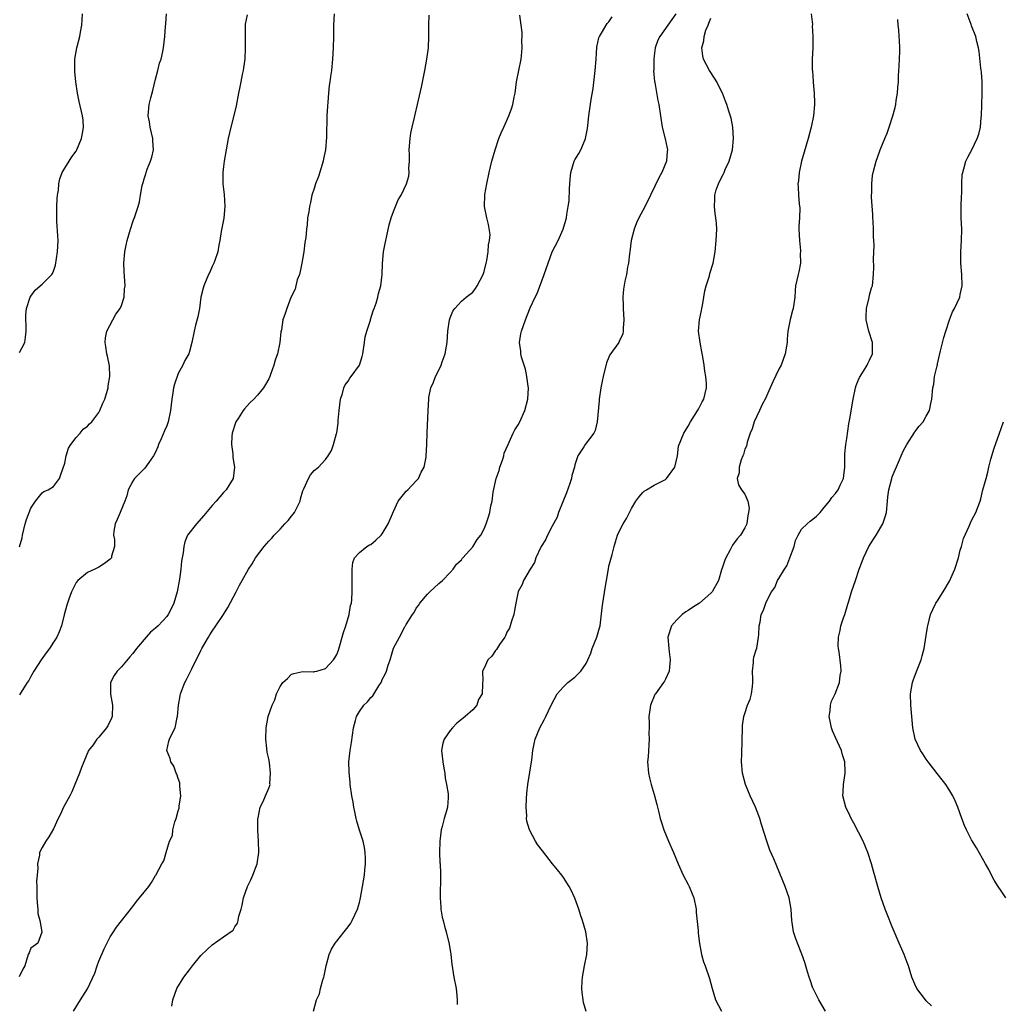
# Model space of a CAD drawing. Units: inches. Extents: x 2580000 to 2583000, y 1506000 to 1509000.
# Drawn here: x 2580515 to 2580688, y 1508156 to 1508330 of the extents above; entities that cross this region are included whole.
import ezdxf

# ---------------------------------------------------------------- set-up
doc = ezdxf.new("R2010")
doc.units = ezdxf.units.IN
doc.header["$MEASUREMENT"] = 0
doc.layers.add('LD25801506_10ft', color=123, linetype='Continuous')

msp = doc.modelspace()

# ---------------------------------------------------------------- linework, layer by layer
at = {"layer": 'LD25801506_10ft'}
for points, elevation in [([(2580570.51, 1508331), (2580570.39, 1508329), (2580570.39, 1508327), (2580570.36, 1508325), (2580570.23, 1508323), (2580570.04, 1508321), (2580569.91, 1508319.91), (2580569.79, 1508319), (2580569.68, 1508318.32), (2580569.55, 1508317), (2580569.42, 1508315.42), (2580569.33, 1508314.67), (2580569.25, 1508313), (2580569.2, 1508309.2), (2580568.99, 1508307), (2580568.63, 1508305.37), (2580568.58, 1508305), (2580567.76, 1508302.25), (2580567.25, 1508301), (2580567, 1508300.17), (2580566.6, 1508299), (2580566.33, 1508297.67), (2580566.16, 1508297), (2580566.05, 1508296.05), (2580565.85, 1508295), (2580565.76, 1508293.76), (2580565.63, 1508293), (2580565.51, 1508291.51), (2580565.37, 1508290.63), (2580565.2, 1508289), (2580564.85, 1508287), (2580564.51, 1508285.49), (2580564.39, 1508285), (2580564.03, 1508284.03), (2580563.76, 1508283), (2580563.63, 1508282.37), (2580562.91, 1508280.91), (2580562.16, 1508279), (2580561.88, 1508278.12), (2580561.49, 1508277), (2580561.23, 1508275.23), (2580561.12, 1508274.88), (2580560.97, 1508272.97), (2580560.56, 1508271), (2580560.14, 1508269.86), (2580559.91, 1508269), (2580559.32, 1508267.32), (2580559.2, 1508267), (2580559, 1508266.56), (2580558.4, 1508265.6), (2580558.06, 1508265), (2580557, 1508263.67), (2580556.35, 1508263), (2580555.64, 1508262.36), (2580554.69, 1508261.31), (2580554.47, 1508261), (2580553.59, 1508259.59), (2580553.2, 1508259), (2580552.55, 1508257), (2580552.48, 1508256.48), (2580552.4, 1508255), (2580552.65, 1508253.35), (2580552.68, 1508252.68), (2580552.97, 1508251), (2580552.73, 1508249), (2580551.51, 1508247), (2580551, 1508246.52), (2580549.73, 1508245), (2580549, 1508244.25), (2580547.55, 1508242.45), (2580546.22, 1508241), (2580544.68, 1508239), (2580544.17, 1508237.83), (2580543.99, 1508237), (2580543.89, 1508235.89), (2580543.6, 1508234.4), (2580543.46, 1508233), (2580543.25, 1508231.25), (2580542.86, 1508229), (2580542.25, 1508227), (2580541.86, 1508226.14), (2580541.27, 1508225), (2580541, 1508224.64), (2580539.47, 1508223), (2580539, 1508222.56), (2580538.15, 1508221.85), (2580537.37, 1508221), (2580535.65, 1508219), (2580535, 1508218.12), (2580534.47, 1508217.53), (2580533, 1508215.78), (2580532.23, 1508215), (2580531.74, 1508214.26), (2580531.07, 1508213), (2580531.08, 1508210.92), (2580531.44, 1508209), (2580531.36, 1508207), (2580531.27, 1508206.73), (2580530.62, 1508205.38), (2580530.37, 1508205), (2580529, 1508203.34), (2580528.65, 1508203), (2580527.99, 1508202.01), (2580527.22, 1508201), (2580525.98, 1508197.98), (2580525.63, 1508197), (2580524.78, 1508195), (2580524.27, 1508193.73), (2580523.88, 1508193), (2580523, 1508191.42), (2580522.78, 1508191), (2580522.23, 1508189.77), (2580521.83, 1508189), (2580521, 1508187.19), (2580520.21, 1508185.79), (2580519.65, 1508185), (2580519, 1508183.88), (2580518.57, 1508183), (2580518.55, 1508182.55), (2580518.2, 1508181), (2580518.24, 1508180.24), (2580518.12, 1508179), (2580518.04, 1508177.96), (2580518.05, 1508177), (2580518.07, 1508176.07), (2580518.07, 1508175), (2580518.11, 1508174.11), (2580518.26, 1508173), (2580518.23, 1508172.23), (2580518.6, 1508171), (2580518.98, 1508169.02), (2580518.94, 1508168.94), (2580518.27, 1508167), (2580517, 1508166.11), (2580516.71, 1508165.29), (2580516.57, 1508165), (2580515.94, 1508163), (2580515.6, 1508162.4), (2580514.96, 1508161.04)], 8700), ([(2580515, 1508271.24), (2580515.95, 1508273), (2580516.09, 1508273.91), (2580516.2, 1508275), (2580516.17, 1508276.17), (2580516.12, 1508277), (2580516.13, 1508277.87), (2580516.23, 1508279), (2580516.89, 1508281), (2580517, 1508281.18), (2580517.79, 1508282.21), (2580518.68, 1508283), (2580519, 1508283.26), (2580520.7, 1508285), (2580520.83, 1508285.17), (2580521, 1508285.57), (2580521.37, 1508286.63), (2580521.72, 1508289), (2580521.82, 1508291), (2580521.79, 1508291.79), (2580521.6, 1508294.4), (2580521.59, 1508295), (2580521.63, 1508295.63), (2580521.62, 1508297), (2580521.65, 1508298.35), (2580521.74, 1508299), (2580521.89, 1508299.89), (2580521.96, 1508301), (2580522.14, 1508301.86), (2580522.57, 1508303), (2580523, 1508303.77), (2580523.76, 1508305), (2580524.27, 1508305.73), (2580525, 1508306.73), (2580525.14, 1508307), (2580525.97, 1508309), (2580526.2, 1508310.2), (2580526.33, 1508311), (2580526.23, 1508312.23), (2580526.12, 1508313), (2580525.53, 1508315.53), (2580525.25, 1508317), (2580524.95, 1508319), (2580524.78, 1508320.78), (2580524.76, 1508321.24), (2580524.81, 1508323), (2580525.16, 1508325), (2580525.66, 1508327), (2580525.77, 1508327.77), (2580526.01, 1508329), (2580526.08, 1508329.92), (2580526.15, 1508331)], 8730), ([(2580515, 1508236.94), (2580515.49, 1508238.51), (2580515.56, 1508239), (2580516.03, 1508241), (2580516.23, 1508241.77), (2580517, 1508243.77), (2580517.84, 1508245), (2580519, 1508246.44), (2580519.3, 1508246.7), (2580520.05, 1508247), (2580521, 1508247.6), (2580522.05, 1508249), (2580522.32, 1508249.68), (2580523, 1508251.69), (2580523.25, 1508253), (2580523.67, 1508254.33), (2580524.06, 1508255), (2580525, 1508256.22), (2580525.7, 1508257), (2580526.28, 1508257.72), (2580527, 1508258.25), (2580527.39, 1508258.61), (2580527.78, 1508259), (2580529, 1508260.63), (2580529.22, 1508261), (2580529.74, 1508262.26), (2580530.08, 1508263), (2580530.55, 1508264.55), (2580530.66, 1508265), (2580530.66, 1508265.34), (2580530.94, 1508267), (2580530.88, 1508268.88), (2580530.55, 1508270.55), (2580530.44, 1508271), (2580530.26, 1508272.26), (2580530.13, 1508273), (2580530.2, 1508273.8), (2580530.43, 1508275), (2580531.47, 1508277), (2580532.02, 1508277.98), (2580532.77, 1508279), (2580533, 1508279.52), (2580533.46, 1508281), (2580533.57, 1508282.43), (2580533.66, 1508283), (2580533.49, 1508285.49), (2580533.42, 1508287), (2580533.61, 1508289), (2580533.85, 1508290.15), (2580534.04, 1508291), (2580534.61, 1508293), (2580535, 1508294.27), (2580535.19, 1508294.81), (2580535.28, 1508295), (2580535.41, 1508295.41), (2580535.96, 1508297), (2580536.21, 1508297.79), (2580536.39, 1508299), (2580536.68, 1508300.68), (2580536.81, 1508301.19), (2580537, 1508301.86), (2580537.28, 1508302.72), (2580537.34, 1508303), (2580537.55, 1508303.55), (2580538.13, 1508305), (2580538.34, 1508305.66), (2580538.67, 1508307), (2580538.57, 1508308.57), (2580538.56, 1508309), (2580538.06, 1508311), (2580537.93, 1508311.93), (2580537.74, 1508313), (2580537.91, 1508315), (2580538.18, 1508316.18), (2580538.53, 1508317.47), (2580539, 1508319.43), (2580539.41, 1508321), (2580539.72, 1508322.28), (2580539.99, 1508323), (2580540.33, 1508324.33), (2580540.45, 1508325), (2580540.65, 1508327), (2580540.76, 1508328.76), (2580540.81, 1508329.19), (2580540.95, 1508331)], 8720), ([(2580555.2, 1508330.8), (2580554.85, 1508329.15), (2580554.83, 1508327), (2580554.86, 1508325), (2580554.75, 1508323), (2580554.55, 1508321.45), (2580554.46, 1508321), (2580554.29, 1508320.29), (2580554.05, 1508319), (2580553.91, 1508318.09), (2580553.67, 1508317), (2580553.25, 1508314.75), (2580552.78, 1508312.78), (2580552.32, 1508311), (2580551.85, 1508309), (2580551.46, 1508307), (2580551.12, 1508305), (2580551, 1508304.07), (2580550.89, 1508303), (2580550.91, 1508301), (2580551.12, 1508299.12), (2580551.24, 1508297), (2580551.05, 1508294.95), (2580550.57, 1508292.57), (2580550.34, 1508291), (2580550.16, 1508290.16), (2580550.01, 1508289), (2580549.46, 1508287.46), (2580549.33, 1508287), (2580549, 1508286.37), (2580548.59, 1508285.41), (2580548.39, 1508285), (2580547.54, 1508283), (2580547.42, 1508282.58), (2580547.04, 1508281), (2580546.75, 1508279), (2580546.47, 1508277.53), (2580546.07, 1508276.07), (2580545.81, 1508275), (2580545.42, 1508273), (2580545, 1508271.39), (2580544.88, 1508271), (2580544.19, 1508269.81), (2580543.85, 1508269), (2580543, 1508267.54), (2580542.35, 1508265.65), (2580542.21, 1508265), (2580542.08, 1508264.08), (2580541.88, 1508263), (2580541.68, 1508261), (2580541.26, 1508259), (2580541, 1508258.3), (2580540.59, 1508257.41), (2580540, 1508256), (2580539.56, 1508255), (2580539.42, 1508254.58), (2580539, 1508253.64), (2580538.66, 1508253), (2580537.81, 1508251.81), (2580537.16, 1508250.84), (2580537, 1508250.67), (2580535.3, 1508249), (2580535, 1508248.51), (2580534.2, 1508247), (2580533.95, 1508245.95), (2580533.63, 1508245), (2580532.79, 1508243), (2580532.24, 1508241.75), (2580531.9, 1508241), (2580531.67, 1508239.67), (2580531.63, 1508239), (2580531.79, 1508238.21), (2580531.81, 1508237), (2580531.28, 1508235.28), (2580531.24, 1508235), (2580531.14, 1508234.86), (2580531, 1508234.74), (2580530.03, 1508233.97), (2580529, 1508233.34), (2580528.31, 1508233), (2580527, 1508232.41), (2580525.3, 1508231), (2580525, 1508230.67), (2580524.19, 1508229), (2580523.7, 1508227.7), (2580523.46, 1508227), (2580523.38, 1508226.62), (2580522.92, 1508224.92), (2580522.44, 1508223), (2580522.04, 1508221.96), (2580521.6, 1508221), (2580521, 1508220.1), (2580520.31, 1508219), (2580519.74, 1508218.26), (2580518.84, 1508217), (2580517.57, 1508215), (2580517, 1508214.03), (2580516.64, 1508213.36), (2580516.38, 1508213), (2580515, 1508210.8)], 8710), ([(2580524.57, 1508155), (2580525.78, 1508157), (2580527.04, 1508158.96), (2580528.3, 1508161.7), (2580528.71, 1508163), (2580529, 1508163.83), (2580529.97, 1508166.03), (2580531, 1508168.1), (2580531.62, 1508169), (2580532.16, 1508169.84), (2580535, 1508173.49), (2580535.64, 1508174.36), (2580536.22, 1508175), (2580537, 1508176), (2580537.81, 1508177), (2580538.3, 1508177.7), (2580539, 1508178.94), (2580539.05, 1508179), (2580540.16, 1508181), (2580540.49, 1508181.51), (2580540.88, 1508183), (2580541.51, 1508185), (2580542.01, 1508185.99), (2580542.07, 1508187), (2580542.4, 1508188.4), (2580542.65, 1508189), (2580543, 1508190.38), (2580543.17, 1508190.83), (2580543.2, 1508191.2), (2580543.47, 1508193), (2580543.31, 1508194.69), (2580543.32, 1508195), (2580543.3, 1508195.3), (2580543, 1508196.08), (2580542.8, 1508196.8), (2580542.68, 1508197), (2580542.25, 1508198.25), (2580541.69, 1508199), (2580541.61, 1508199.61), (2580541.01, 1508201), (2580541.36, 1508202.64), (2580541.48, 1508203), (2580541.89, 1508203.89), (2580542.47, 1508205), (2580542.85, 1508206.85), (2580542.91, 1508207), (2580543.06, 1508209), (2580543.37, 1508210.63), (2580543.41, 1508211), (2580544.18, 1508213), (2580544.47, 1508213.53), (2580545, 1508214.57), (2580545.15, 1508214.85), (2580545.41, 1508215.41), (2580546.21, 1508217), (2580546.5, 1508217.5), (2580547, 1508218.64), (2580547.18, 1508219), (2580548.36, 1508221), (2580548.62, 1508221.38), (2580549, 1508222.04), (2580549.68, 1508223), (2580551, 1508225), (2580551.78, 1508226.22), (2580553.22, 1508229), (2580553.85, 1508230.15), (2580554.29, 1508231), (2580555.4, 1508233), (2580556.05, 1508233.95), (2580556.65, 1508235), (2580558.18, 1508237), (2580559, 1508237.91), (2580559.55, 1508238.45), (2580559.93, 1508239), (2580561, 1508240.08), (2580561.83, 1508241), (2580562.4, 1508241.6), (2580563, 1508242.36), (2580563.31, 1508242.69), (2580563.51, 1508243), (2580564.52, 1508245), (2580564.59, 1508245.41), (2580565, 1508246.84), (2580565.19, 1508247.19), (2580566, 1508249), (2580566.35, 1508249.65), (2580567, 1508250.39), (2580567.77, 1508251), (2580569, 1508252.37), (2580569.49, 1508253), (2580570.06, 1508253.94), (2580570.44, 1508255), (2580570.94, 1508256.94), (2580570.98, 1508257.02), (2580571.26, 1508258.74), (2580571.22, 1508259.22), (2580571.41, 1508261), (2580571.66, 1508263), (2580572, 1508264), (2580572.25, 1508265), (2580572.47, 1508265.53), (2580573, 1508266.19), (2580573.3, 1508266.7), (2580573.54, 1508267), (2580575.01, 1508269), (2580575.47, 1508270.53), (2580575.59, 1508271), (2580575.86, 1508273), (2580576.03, 1508273.97), (2580576.29, 1508275), (2580576.92, 1508276.92), (2580576.95, 1508277.05), (2580577.41, 1508278.59), (2580577.59, 1508279), (2580577.94, 1508279.94), (2580578.25, 1508281), (2580578.37, 1508281.63), (2580578.77, 1508283), (2580579.01, 1508285), (2580579.07, 1508286.93), (2580579.26, 1508289), (2580579.52, 1508290.48), (2580579.63, 1508291), (2580579.83, 1508291.83), (2580580.26, 1508293.74), (2580580.62, 1508295), (2580581, 1508296.13), (2580581.34, 1508297), (2580581.85, 1508298.15), (2580582.33, 1508299), (2580583.28, 1508301), (2580583.68, 1508302.32), (2580583.78, 1508303), (2580583.72, 1508303.72), (2580583.82, 1508305), (2580583.85, 1508306.15), (2580583.79, 1508307), (2580583.93, 1508309), (2580584.08, 1508309.92), (2580584.29, 1508311), (2580584.69, 1508312.69), (2580584.8, 1508313.2), (2580585.25, 1508315), (2580585.95, 1508318.05), (2580586.54, 1508321), (2580586.9, 1508323), (2580587.16, 1508325), (2580587.25, 1508327), (2580587.24, 1508329), (2580587.28, 1508330.72)], 8690), ([(2580541.9, 1508155.9), (2580542.05, 1508157), (2580542.79, 1508159), (2580543.99, 1508161), (2580545, 1508162.3), (2580545.52, 1508163), (2580547, 1508164.8), (2580548.11, 1508165.89), (2580549, 1508166.71), (2580551, 1508168.1), (2580552.69, 1508169.31), (2580553, 1508169.91), (2580553.46, 1508170.54), (2580553.61, 1508171), (2580553.74, 1508171.74), (2580554.12, 1508173), (2580554.3, 1508173.7), (2580554.53, 1508175), (2580555.22, 1508177), (2580555.82, 1508178.18), (2580556.16, 1508179), (2580556.96, 1508181), (2580557.23, 1508183), (2580557.17, 1508185), (2580557.05, 1508186.95), (2580557.09, 1508189), (2580557.14, 1508189.14), (2580557.49, 1508191), (2580557.99, 1508191.99), (2580558.4, 1508193), (2580559, 1508194.34), (2580559.19, 1508194.81), (2580559.22, 1508195), (2580559.19, 1508195.19), (2580559.33, 1508197), (2580559.12, 1508198.88), (2580559, 1508199.51), (2580558.7, 1508200.7), (2580558.67, 1508201.33), (2580558.46, 1508203), (2580558.55, 1508205), (2580558.92, 1508207), (2580559.58, 1508209), (2580560.08, 1508209.92), (2580560.39, 1508211), (2580561, 1508212.3), (2580561.49, 1508213), (2580562.29, 1508213.71), (2580563, 1508214.47), (2580563.41, 1508214.59), (2580565, 1508214.96), (2580566.86, 1508214.86), (2580567, 1508214.88), (2580567.09, 1508214.91), (2580567.47, 1508215), (2580569, 1508215.47), (2580570.43, 1508217), (2580570.67, 1508217.33), (2580571, 1508217.95), (2580571.29, 1508218.71), (2580571.51, 1508219.51), (2580571.96, 1508221), (2580572.19, 1508221.81), (2580572.58, 1508223), (2580573.17, 1508225), (2580573.4, 1508226.6), (2580573.57, 1508227), (2580573.65, 1508227.65), (2580573.7, 1508229), (2580573.71, 1508229.71), (2580573.69, 1508231), (2580573.73, 1508231.73), (2580573.7, 1508233), (2580573.82, 1508234.18), (2580574.15, 1508235), (2580575, 1508235.93), (2580576.31, 1508237), (2580576.74, 1508237.26), (2580577, 1508237.37), (2580577.88, 1508238.12), (2580578.8, 1508239), (2580579, 1508239.23), (2580580.04, 1508241), (2580581, 1508243.19), (2580581.83, 1508245), (2580583, 1508246.46), (2580583.26, 1508246.74), (2580583.53, 1508247), (2580585, 1508248.56), (2580585.39, 1508249), (2580585.89, 1508250.11), (2580586.4, 1508251), (2580586.76, 1508252.76), (2580586.79, 1508253), (2580586.87, 1508255), (2580586.94, 1508257.06), (2580587.1, 1508261), (2580587.22, 1508263), (2580587.26, 1508263.26), (2580587.6, 1508265), (2580588.04, 1508265.96), (2580588.42, 1508267), (2580589, 1508268.08), (2580589.4, 1508269), (2580589.59, 1508269.59), (2580590.11, 1508271), (2580590.34, 1508272.34), (2580590.47, 1508273), (2580590.61, 1508275), (2580590.88, 1508277), (2580591, 1508277.36), (2580591.49, 1508278.51), (2580591.8, 1508279), (2580593, 1508280.31), (2580593.84, 1508281), (2580595, 1508281.89), (2580595.49, 1508282.51), (2580595.78, 1508283), (2580596.83, 1508285), (2580597, 1508285.5), (2580597.37, 1508287), (2580597.48, 1508287.48), (2580597.73, 1508289), (2580597.77, 1508290.23), (2580597.96, 1508291), (2580598.03, 1508292.03), (2580597.79, 1508293.79), (2580597.46, 1508295), (2580597.07, 1508297), (2580597.1, 1508299), (2580597.11, 1508299.11), (2580597.45, 1508301), (2580597.87, 1508303), (2580598.35, 1508305), (2580598.95, 1508307), (2580599.61, 1508309), (2580600, 1508310), (2580600.44, 1508311), (2580601.35, 1508313), (2580601.8, 1508314.2), (2580602.06, 1508315), (2580602.3, 1508316.3), (2580602.44, 1508317), (2580602.7, 1508319), (2580603.5, 1508323), (2580603.57, 1508323.57), (2580603.68, 1508325), (2580603.64, 1508326.36), (2580603.68, 1508327), (2580603.69, 1508327.69), (2580603.55, 1508329), (2580603.27, 1508330.73)], 8680), ([(2580566.91, 1508155), (2580567.43, 1508157), (2580567.92, 1508158.08), (2580568.1, 1508159), (2580568.53, 1508160.53), (2580568.7, 1508161), (2580568.77, 1508161.23), (2580569.13, 1508163), (2580569.65, 1508165), (2580570.09, 1508165.92), (2580570.69, 1508167), (2580571, 1508167.37), (2580572.28, 1508169), (2580573, 1508169.86), (2580573.47, 1508170.53), (2580573.73, 1508171), (2580574.67, 1508173), (2580575, 1508174.16), (2580575.19, 1508175), (2580575.87, 1508179), (2580575.94, 1508179.94), (2580576.09, 1508181), (2580576.08, 1508181.92), (2580576.02, 1508183), (2580575.9, 1508183.9), (2580575.65, 1508185), (2580575.03, 1508186.97), (2580574.56, 1508188.56), (2580574.41, 1508189), (2580574.18, 1508190.18), (2580573.99, 1508191), (2580573.87, 1508191.87), (2580573.66, 1508193), (2580573.37, 1508195), (2580573.33, 1508195.33), (2580573.16, 1508197.16), (2580573.14, 1508199), (2580573.33, 1508201), (2580573.59, 1508202.41), (2580573.97, 1508205), (2580574.3, 1508206.3), (2580574.45, 1508207), (2580575, 1508207.86), (2580575.79, 1508209), (2580576.44, 1508209.56), (2580577, 1508210.33), (2580577.36, 1508210.64), (2580578.42, 1508212.42), (2580578.82, 1508213), (2580578.88, 1508213.12), (2580579, 1508213.5), (2580579.54, 1508214.46), (2580579.74, 1508215), (2580580.08, 1508216.08), (2580580.39, 1508217), (2580581, 1508219.08), (2580582.08, 1508221), (2580583, 1508222.83), (2580583.08, 1508222.92), (2580583.1, 1508223), (2580583.21, 1508223.21), (2580584.35, 1508225), (2580584.64, 1508225.36), (2580585, 1508226.1), (2580585.41, 1508226.59), (2580585.65, 1508227), (2580587, 1508228.58), (2580587.42, 1508229), (2580589, 1508230.45), (2580589.63, 1508231), (2580591, 1508232.43), (2580591.5, 1508233), (2580592.12, 1508233.88), (2580593, 1508234.67), (2580593.12, 1508234.88), (2580593.22, 1508235), (2580595, 1508236.93), (2580595.78, 1508238.22), (2580596.4, 1508239), (2580597, 1508240.13), (2580597.36, 1508241), (2580597.77, 1508242.23), (2580597.98, 1508243), (2580598.18, 1508244.18), (2580598.4, 1508245), (2580598.58, 1508246.58), (2580599.12, 1508249), (2580599.62, 1508250.38), (2580599.79, 1508251), (2580600.21, 1508252.21), (2580600.47, 1508253), (2580600.55, 1508253.45), (2580601.21, 1508255), (2580601.43, 1508255.43), (2580602.14, 1508257), (2580602.42, 1508257.58), (2580603, 1508258.46), (2580603.28, 1508259), (2580604.19, 1508261), (2580604.72, 1508263), (2580604.79, 1508265), (2580604.74, 1508265.26), (2580604.54, 1508267), (2580604.27, 1508268.27), (2580603.6, 1508270.4), (2580603.46, 1508271), (2580603.45, 1508271.45), (2580603.24, 1508273), (2580603.49, 1508274.51), (2580603.59, 1508275), (2580604.27, 1508277), (2580605, 1508278.83), (2580605.13, 1508279.13), (2580606.01, 1508281), (2580606.36, 1508281.64), (2580607.59, 1508285), (2580608.27, 1508287), (2580609, 1508288.96), (2580610.05, 1508291), (2580610.96, 1508293), (2580611.41, 1508294.59), (2580611.5, 1508295), (2580611.56, 1508295.56), (2580611.83, 1508297), (2580611.99, 1508298.01), (2580612.08, 1508300.08), (2580612.18, 1508301.82), (2580612.3, 1508303), (2580612.9, 1508305), (2580613, 1508305.2), (2580613.67, 1508306.33), (2580614.03, 1508307), (2580614.81, 1508308.81), (2580614.9, 1508309), (2580615.24, 1508310.76), (2580615.28, 1508311.28), (2580615.46, 1508313), (2580615.87, 1508315.87), (2580616.2, 1508317.8), (2580616.59, 1508321), (2580616.75, 1508323), (2580616.89, 1508325.11), (2580617.23, 1508326.77), (2580617.32, 1508327), (2580617.89, 1508327.89), (2580618.53, 1508329), (2580618.72, 1508329.28), (2580619, 1508329.58), (2580619.57, 1508330.43)], 8670), ([(2580630.79, 1508331), (2580627.98, 1508327), (2580627.65, 1508326.35), (2580627.19, 1508325), (2580627, 1508323.59), (2580626.91, 1508323), (2580626.91, 1508321.09), (2580626.9, 1508320.9), (2580627.06, 1508319.06), (2580627.13, 1508318.87), (2580627.66, 1508315.66), (2580627.84, 1508315), (2580628.11, 1508313), (2580628.39, 1508311), (2580628.93, 1508308.93), (2580629.3, 1508307.3), (2580629.35, 1508307), (2580629.3, 1508306.7), (2580629.18, 1508305), (2580628.34, 1508303), (2580627.86, 1508302.14), (2580626.33, 1508299), (2580625.91, 1508298.09), (2580625, 1508296.28), (2580624.31, 1508295), (2580623.87, 1508294.13), (2580623.44, 1508293), (2580622.96, 1508291), (2580622.71, 1508289), (2580622.63, 1508288.63), (2580622.45, 1508287), (2580622.26, 1508286.26), (2580622.1, 1508285), (2580621.83, 1508283.83), (2580621.59, 1508282.41), (2580621.46, 1508281), (2580621.52, 1508279.52), (2580621.5, 1508279), (2580621.61, 1508277), (2580621.51, 1508275.51), (2580621.54, 1508275), (2580621.47, 1508274.53), (2580620.83, 1508273.17), (2580620.74, 1508273), (2580619.19, 1508270.81), (2580619, 1508270.42), (2580618.59, 1508269.41), (2580617.98, 1508267), (2580617.83, 1508266.17), (2580617.58, 1508265), (2580617.3, 1508263), (2580617.3, 1508262.7), (2580616.95, 1508259), (2580616.56, 1508257.44), (2580616.35, 1508257), (2580614.82, 1508255), (2580614.6, 1508254.6), (2580613.52, 1508253), (2580613, 1508251.39), (2580612.92, 1508251), (2580612.47, 1508249.53), (2580612.41, 1508249), (2580612.12, 1508248.12), (2580611.53, 1508246.47), (2580610.85, 1508244.85), (2580610.12, 1508243), (2580609.85, 1508242.15), (2580609, 1508240.6), (2580608.2, 1508239), (2580607.84, 1508238.16), (2580607.05, 1508237), (2580607, 1508236.9), (2580606.1, 1508235), (2580605.85, 1508234.15), (2580605.09, 1508233), (2580603.93, 1508231), (2580603.69, 1508230.31), (2580602.97, 1508229.03), (2580602.56, 1508227), (2580602.32, 1508225.68), (2580602.23, 1508225), (2580601.84, 1508223.84), (2580601.6, 1508223), (2580601.44, 1508222.56), (2580601, 1508221.86), (2580600.76, 1508221.24), (2580600.62, 1508221), (2580599.72, 1508219.72), (2580599.17, 1508218.83), (2580599, 1508218.63), (2580598.34, 1508217.66), (2580597.66, 1508217), (2580597, 1508215.51), (2580596.72, 1508215), (2580596.74, 1508213.26), (2580596.72, 1508213), (2580596.73, 1508212.73), (2580596.65, 1508211), (2580596.02, 1508209.98), (2580595.68, 1508209), (2580595, 1508208.19), (2580593.67, 1508207), (2580593.29, 1508206.71), (2580593, 1508206.44), (2580592.2, 1508205.8), (2580591.4, 1508205), (2580591, 1508204.51), (2580589.93, 1508203), (2580589.72, 1508202.28), (2580589.47, 1508201), (2580589.69, 1508199), (2580589.87, 1508197.87), (2580590.06, 1508197), (2580590.14, 1508196.14), (2580590.38, 1508195), (2580590.62, 1508193.38), (2580590.65, 1508193), (2580590.64, 1508192.64), (2580590.52, 1508191), (2580590.38, 1508190.38), (2580589.96, 1508189), (2580589.6, 1508187.6), (2580589.42, 1508187), (2580589.15, 1508185), (2580589.12, 1508183), (2580589.19, 1508181.19), (2580589.21, 1508181), (2580589.27, 1508179.27), (2580589.29, 1508179), (2580589.23, 1508175), (2580589.34, 1508173.34), (2580589.38, 1508173), (2580589.61, 1508171.61), (2580589.77, 1508171), (2580589.99, 1508169.99), (2580590.31, 1508169), (2580590.82, 1508166.82), (2580591.09, 1508165), (2580591.28, 1508163.28), (2580591.67, 1508161), (2580592.04, 1508159), (2580592.2, 1508157.8), (2580592.26, 1508157), (2580592.21, 1508156.21)], 8660), ([(2580615, 1508154.95), (2580614.54, 1508156.54), (2580614.45, 1508157), (2580614.29, 1508158.29), (2580614.25, 1508159), (2580614.31, 1508160.31), (2580614.36, 1508161), (2580614.72, 1508163), (2580615.12, 1508165), (2580615.25, 1508167), (2580614.94, 1508169), (2580614.34, 1508171), (2580613.98, 1508171.98), (2580613.68, 1508173), (2580613, 1508174.96), (2580612.34, 1508176.34), (2580611.99, 1508177), (2580611, 1508178.59), (2580610.69, 1508179), (2580609.92, 1508179.92), (2580609.08, 1508181), (2580607.28, 1508183.28), (2580606.42, 1508184.42), (2580606.07, 1508185), (2580604.97, 1508187), (2580604.54, 1508188.54), (2580604.49, 1508189), (2580604.5, 1508189.5), (2580604.4, 1508191), (2580604.46, 1508192.46), (2580604.55, 1508193.45), (2580604.73, 1508195), (2580605.38, 1508199.38), (2580605.58, 1508201), (2580605.8, 1508202.2), (2580605.99, 1508203), (2580606.83, 1508205), (2580607.61, 1508206.39), (2580607.9, 1508207), (2580608.82, 1508209), (2580609.86, 1508211), (2580611, 1508212.25), (2580611.73, 1508213), (2580613, 1508213.96), (2580614.04, 1508215), (2580615, 1508216.35), (2580615.31, 1508217), (2580615.83, 1508218.17), (2580616.08, 1508219), (2580616.88, 1508221), (2580617.36, 1508222.64), (2580617.45, 1508223), (2580617.83, 1508226.17), (2580617.95, 1508227), (2580618.37, 1508229.63), (2580618.56, 1508231), (2580618.92, 1508233.08), (2580619, 1508233.5), (2580619.6, 1508235.6), (2580619.95, 1508237), (2580620.18, 1508237.82), (2580620.55, 1508239), (2580621, 1508240.01), (2580621.5, 1508241), (2580622.08, 1508241.92), (2580622.61, 1508243), (2580623, 1508243.72), (2580623.78, 1508245), (2580624.3, 1508245.7), (2580625, 1508246.53), (2580625.25, 1508246.75), (2580625.61, 1508247), (2580627, 1508247.79), (2580629, 1508248.84), (2580629.18, 1508249), (2580630.61, 1508251), (2580631.1, 1508253), (2580631.31, 1508254.69), (2580632.2, 1508257), (2580632.52, 1508257.48), (2580633, 1508258.24), (2580633.38, 1508259), (2580634.79, 1508261.21), (2580635, 1508261.57), (2580635.46, 1508262.54), (2580635.75, 1508263), (2580636.25, 1508265), (2580636.25, 1508265.75), (2580636.13, 1508267), (2580635.91, 1508267.91), (2580635.8, 1508269), (2580635.57, 1508270.43), (2580635.37, 1508271.37), (2580635.08, 1508273), (2580634.83, 1508275), (2580634.97, 1508276.97), (2580635.35, 1508278.65), (2580635.4, 1508279), (2580635.5, 1508279.5), (2580635.78, 1508281), (2580635.91, 1508282.09), (2580636.16, 1508283), (2580636.73, 1508284.73), (2580636.82, 1508285.18), (2580637.42, 1508287), (2580637.73, 1508289), (2580637.94, 1508291), (2580638.06, 1508293), (2580637.96, 1508293.96), (2580637.89, 1508295), (2580637.75, 1508295.75), (2580637.62, 1508297), (2580637.71, 1508298.29), (2580637.7, 1508299), (2580637.95, 1508299.95), (2580638.31, 1508301), (2580639, 1508302.33), (2580639.24, 1508302.76), (2580639.32, 1508303), (2580639.53, 1508303.53), (2580640.23, 1508305), (2580640.78, 1508307), (2580641, 1508309), (2580640.88, 1508311), (2580640.55, 1508312.55), (2580640.17, 1508313.83), (2580639.81, 1508315), (2580639.56, 1508315.56), (2580639.04, 1508317), (2580638.34, 1508318.34), (2580638.03, 1508319), (2580637.64, 1508319.64), (2580636.76, 1508321), (2580635.7, 1508323), (2580635.58, 1508323.58), (2580635.4, 1508325), (2580635.76, 1508326.24), (2580635.8, 1508327), (2580636.12, 1508328.12), (2580636.49, 1508329), (2580636.66, 1508329.34), (2580637, 1508330.24)], 8650), ([(2580654.7, 1508331), (2580654.9, 1508329.1), (2580654.88, 1508328.88), (2580655.01, 1508326.99), (2580654.98, 1508325), (2580654.87, 1508323), (2580654.88, 1508321.12), (2580654.92, 1508320.92), (2580655.06, 1508319.06), (2580655.05, 1508318.95), (2580655.21, 1508317), (2580655.27, 1508315.27), (2580655.27, 1508315), (2580655.1, 1508313), (2580654.69, 1508311), (2580654.15, 1508309), (2580653.43, 1508306.57), (2580653.01, 1508305), (2580652.58, 1508303), (2580652.48, 1508301.52), (2580652.36, 1508301), (2580652.37, 1508300.37), (2580652.47, 1508299), (2580652.55, 1508297.45), (2580652.7, 1508296.7), (2580652.61, 1508295), (2580652.52, 1508293.48), (2580652.54, 1508293), (2580652.6, 1508291), (2580652.79, 1508289.21), (2580652.78, 1508289), (2580652.75, 1508288.75), (2580652.82, 1508287), (2580652.54, 1508285.46), (2580652.4, 1508285), (2580651.93, 1508283), (2580651.84, 1508282.16), (2580651.78, 1508281), (2580651.53, 1508279), (2580651.39, 1508278.61), (2580650.98, 1508277.02), (2580650.57, 1508275), (2580650.43, 1508273.57), (2580650.43, 1508273), (2580650.35, 1508272.35), (2580650.12, 1508271), (2580649.37, 1508269), (2580649, 1508268.28), (2580647.93, 1508266.07), (2580647.46, 1508265), (2580646.55, 1508263), (2580646.07, 1508262.07), (2580645.59, 1508261), (2580644.63, 1508259), (2580644.27, 1508257.73), (2580643.94, 1508257), (2580643.41, 1508255.41), (2580643.33, 1508255), (2580643.29, 1508254.71), (2580643, 1508254.14), (2580642.76, 1508253.24), (2580642.62, 1508253), (2580642.31, 1508252.31), (2580641.96, 1508251), (2580642, 1508250), (2580641.61, 1508249), (2580641.86, 1508247.86), (2580642.38, 1508247), (2580643, 1508246.21), (2580643.49, 1508245), (2580643.74, 1508243.74), (2580643.66, 1508243), (2580643.54, 1508242.46), (2580643.31, 1508241), (2580643, 1508240.31), (2580642.22, 1508239), (2580641.65, 1508238.35), (2580640.8, 1508237.2), (2580640.39, 1508236.39), (2580639.61, 1508235), (2580639.43, 1508234.57), (2580639, 1508233.19), (2580638.89, 1508232.89), (2580638.31, 1508231), (2580637.2, 1508229), (2580637, 1508228.78), (2580635, 1508227), (2580633.76, 1508226.24), (2580633, 1508225.68), (2580632.55, 1508225.45), (2580631.95, 1508225), (2580631, 1508224.08), (2580630.07, 1508223), (2580629.41, 1508221), (2580629.55, 1508219), (2580629.62, 1508218.38), (2580629.83, 1508217), (2580629.68, 1508215.68), (2580629.64, 1508215), (2580629, 1508213.61), (2580628.79, 1508213.21), (2580628.66, 1508213), (2580627.2, 1508211), (2580627.13, 1508210.87), (2580626.34, 1508209), (2580626.2, 1508208.2), (2580626.05, 1508207), (2580626.13, 1508205.87), (2580626.08, 1508205), (2580626.07, 1508204.07), (2580626.12, 1508203), (2580626.03, 1508201.97), (2580625.91, 1508199.91), (2580625.83, 1508199), (2580625.99, 1508197), (2580626.17, 1508196.17), (2580626.48, 1508195), (2580627, 1508193.23), (2580627.45, 1508191.45), (2580627.73, 1508190.27), (2580628.07, 1508189), (2580628.3, 1508188.3), (2580628.69, 1508187), (2580629.52, 1508185), (2580630.41, 1508183), (2580631.21, 1508181), (2580632.11, 1508179), (2580633, 1508177.37), (2580633.17, 1508177), (2580633.71, 1508175.71), (2580633.96, 1508175), (2580634.37, 1508173), (2580634.4, 1508172.4), (2580634.74, 1508169.26), (2580634.77, 1508168.77), (2580635, 1508166.97), (2580635.33, 1508165), (2580635.69, 1508163.69), (2580635.96, 1508163), (2580636.78, 1508160.78), (2580637.21, 1508159), (2580637.8, 1508157), (2580638.84, 1508155)], 8640), ([(2580657.23, 1508155), (2580656.02, 1508157), (2580655.03, 1508159), (2580655, 1508159.09), (2580654.53, 1508160.53), (2580654.34, 1508161), (2580654.03, 1508161.97), (2580653.59, 1508163.59), (2580653.06, 1508165.06), (2580652.26, 1508167), (2580651.92, 1508167.92), (2580651.59, 1508169), (2580651.34, 1508170.66), (2580651.28, 1508171), (2580651.13, 1508173), (2580650.78, 1508175), (2580650.09, 1508177), (2580648.61, 1508180.61), (2580648.09, 1508181.91), (2580647.42, 1508183.42), (2580646.85, 1508185), (2580645.92, 1508187.92), (2580645.61, 1508189), (2580645.45, 1508189.45), (2580644.84, 1508191), (2580643.91, 1508193), (2580643.1, 1508195), (2580642.59, 1508197), (2580642.42, 1508199), (2580642.43, 1508200.43), (2580642.55, 1508205), (2580642.6, 1508205.4), (2580642.81, 1508207), (2580643, 1508207.53), (2580643.48, 1508209), (2580643.92, 1508210.08), (2580644.17, 1508211), (2580644.31, 1508212.31), (2580644.42, 1508213), (2580644.39, 1508213.61), (2580644.36, 1508215), (2580644.52, 1508216.52), (2580644.51, 1508217), (2580644.56, 1508217.44), (2580645, 1508218.74), (2580645.08, 1508219.08), (2580645.41, 1508221), (2580645.47, 1508221.47), (2580645.54, 1508223), (2580645.67, 1508223.67), (2580645.89, 1508225), (2580646.26, 1508225.74), (2580646.67, 1508227), (2580647, 1508227.66), (2580647.7, 1508229), (2580648.26, 1508229.74), (2580648.75, 1508231), (2580649, 1508231.36), (2580649.98, 1508233), (2580650.4, 1508233.6), (2580650.95, 1508235), (2580651.69, 1508237), (2580651.92, 1508238.08), (2580652.37, 1508239), (2580653, 1508240.03), (2580653.98, 1508241), (2580654.53, 1508241.47), (2580655, 1508241.82), (2580655.63, 1508242.37), (2580656.27, 1508243), (2580657, 1508243.85), (2580657.91, 1508245), (2580658.36, 1508245.64), (2580659, 1508246.33), (2580659.47, 1508247), (2580659.83, 1508247.83), (2580660.37, 1508249), (2580660.47, 1508249.53), (2580660.6, 1508251), (2580660.65, 1508253.35), (2580660.83, 1508255), (2580661, 1508256.05), (2580661.35, 1508258.65), (2580661.53, 1508259.53), (2580662.07, 1508263), (2580662.52, 1508265), (2580662.61, 1508265.39), (2580663, 1508266.3), (2580663.19, 1508266.81), (2580663.92, 1508267.92), (2580664.56, 1508269), (2580664.69, 1508269.31), (2580665, 1508269.86), (2580665.52, 1508271), (2580665.52, 1508273), (2580664.89, 1508275), (2580664.39, 1508277), (2580664.4, 1508277.6), (2580664.47, 1508279), (2580664.91, 1508280.91), (2580665, 1508281.36), (2580665.36, 1508282.64), (2580665.5, 1508283), (2580665.7, 1508285), (2580665.73, 1508286.27), (2580665.68, 1508287.68), (2580665.82, 1508290.18), (2580665.75, 1508291), (2580665.66, 1508291.66), (2580665.67, 1508293), (2580665.63, 1508294.37), (2580665.57, 1508295), (2580665.55, 1508295.55), (2580665.35, 1508298.65), (2580665.35, 1508299), (2580665.38, 1508299.38), (2580665.37, 1508301), (2580665.53, 1508302.47), (2580665.62, 1508303), (2580666.15, 1508305), (2580666.39, 1508305.61), (2580666.86, 1508307), (2580667.68, 1508309), (2580668.08, 1508309.92), (2580668.46, 1508311), (2580669.11, 1508313), (2580669.52, 1508314.48), (2580669.62, 1508315), (2580669.71, 1508315.71), (2580669.93, 1508317), (2580669.99, 1508317.99), (2580670.09, 1508319), (2580670.11, 1508320.11), (2580670.24, 1508321.76), (2580670.32, 1508324.32), (2580670.33, 1508325), (2580670.3, 1508326.3), (2580670.22, 1508327), (2580670.15, 1508328.15), (2580670.01, 1508329), (2580669.96, 1508329.96)], 8630), ([(2580675.94, 1508155.94), (2580675, 1508156.81), (2580674.83, 1508157), (2580673.35, 1508159), (2580673, 1508159.75), (2580672.47, 1508161), (2580671.84, 1508163), (2580671.61, 1508163.61), (2580671.11, 1508165), (2580670.45, 1508166.45), (2580670.23, 1508167), (2580669.85, 1508167.85), (2580669, 1508169.88), (2580668.1, 1508172.1), (2580667.75, 1508173), (2580667.02, 1508175), (2580666.42, 1508177), (2580665.7, 1508179.7), (2580665.32, 1508181), (2580664.66, 1508183), (2580663.85, 1508185), (2580662.2, 1508188.2), (2580661.75, 1508189), (2580661.53, 1508189.53), (2580660.82, 1508191), (2580660.3, 1508193), (2580660.34, 1508193.66), (2580660.37, 1508195), (2580660.61, 1508196.61), (2580660.69, 1508197), (2580660.69, 1508197.31), (2580660.63, 1508199), (2580660.24, 1508200.24), (2580660.04, 1508201), (2580659, 1508203.31), (2580658.45, 1508204.45), (2580658.27, 1508205), (2580658.12, 1508205.88), (2580657.88, 1508207), (2580658.02, 1508208.02), (2580658.12, 1508209), (2580658.29, 1508209.71), (2580658.94, 1508211), (2580659.69, 1508213), (2580659.78, 1508214.22), (2580659.97, 1508215), (2580659.94, 1508215.94), (2580659.62, 1508218.38), (2580659.51, 1508219), (2580659.47, 1508219.47), (2580659.5, 1508221), (2580659.83, 1508222.17), (2580659.94, 1508223), (2580660.38, 1508224.38), (2580660.6, 1508225), (2580661.17, 1508226.83), (2580661.33, 1508227.33), (2580661.82, 1508229), (2580662.48, 1508231), (2580663.16, 1508233), (2580663.67, 1508234.33), (2580663.9, 1508235), (2580664.88, 1508237), (2580665.71, 1508238.29), (2580666.13, 1508239), (2580667, 1508240.39), (2580667.33, 1508241), (2580667.77, 1508242.23), (2580667.97, 1508243), (2580668.18, 1508245), (2580668.23, 1508245.77), (2580668.4, 1508247), (2580668.91, 1508249), (2580669, 1508249.28), (2580670.28, 1508252.28), (2580670.57, 1508253), (2580671, 1508253.93), (2580671.54, 1508255), (2580672.9, 1508257.1), (2580673, 1508257.21), (2580673.75, 1508258.25), (2580674.43, 1508259), (2580675, 1508259.97), (2580675.57, 1508261), (2580675.78, 1508262.22), (2580676, 1508263), (2580676.16, 1508265), (2580676.34, 1508265.66), (2580676.46, 1508267), (2580676.89, 1508268.89), (2580676.95, 1508269.05), (2580677, 1508269.21), (2580677.51, 1508271.51), (2580678.12, 1508273.89), (2580678.43, 1508275), (2580679.07, 1508277), (2580679.62, 1508278.38), (2580679.97, 1508279), (2580680.89, 1508281), (2580681, 1508281.45), (2580681.35, 1508283), (2580681.29, 1508285), (2580681.07, 1508287), (2580681.07, 1508289), (2580681.22, 1508291), (2580681.25, 1508293), (2580681.15, 1508295), (2580681.14, 1508297), (2580681.21, 1508298.79), (2580681.26, 1508299.26), (2580681.28, 1508301), (2580681.35, 1508302.65), (2580681.42, 1508303), (2580681.64, 1508303.64), (2580682, 1508305), (2580682.31, 1508305.69), (2580683.01, 1508307), (2580683.97, 1508309), (2580684.25, 1508309.75), (2580684.54, 1508311), (2580684.67, 1508312.67), (2580684.72, 1508313), (2580684.78, 1508315), (2580684.87, 1508316.87), (2580684.85, 1508317.15), (2580684.85, 1508319), (2580684.71, 1508320.71), (2580684.61, 1508321.39), (2580684.33, 1508324.33), (2580684.2, 1508325), (2580683.9, 1508326.1), (2580683.71, 1508327), (2580683, 1508328.84), (2580682.93, 1508329.07), (2580682.22, 1508331)], 8620), ([(2580689.01, 1508175), (2580688.22, 1508176.22), (2580687.68, 1508177), (2580687, 1508178.14), (2580686.51, 1508179), (2580686.01, 1508180.01), (2580685.43, 1508181), (2580683.84, 1508183.84), (2580683, 1508185.26), (2580682.09, 1508187), (2580681.75, 1508187.75), (2580681.25, 1508189), (2580680.54, 1508191), (2580680.1, 1508192.1), (2580679.7, 1508193), (2580679, 1508194.16), (2580678.45, 1508195), (2580677.82, 1508195.82), (2580676.93, 1508196.93), (2580675.33, 1508199), (2580675, 1508199.46), (2580674.39, 1508200.39), (2580673.95, 1508201), (2580673.01, 1508203.01), (2580672.65, 1508205), (2580672.34, 1508208.34), (2580672.26, 1508209), (2580672.22, 1508211), (2580672.56, 1508213), (2580672.66, 1508213.34), (2580673, 1508214.16), (2580673.5, 1508215.5), (2580674.08, 1508217), (2580674.29, 1508217.71), (2580674.6, 1508219), (2580675, 1508221.31), (2580675.24, 1508222.76), (2580675.26, 1508223), (2580675.73, 1508225), (2580676.13, 1508225.87), (2580676.68, 1508227), (2580677, 1508227.41), (2580677.99, 1508229), (2580679.11, 1508230.89), (2580680.01, 1508233), (2580680.67, 1508235), (2580681, 1508236.33), (2580681.21, 1508237), (2580681.58, 1508238.42), (2580682.58, 1508240.58), (2580682.81, 1508241.19), (2580683, 1508241.58), (2580683.76, 1508243), (2580684.49, 1508245), (2580684.61, 1508245.39), (2580685, 1508246.97), (2580685.54, 1508249), (2580685.87, 1508250.13), (2580686.04, 1508251), (2580686.41, 1508252.41), (2580687, 1508254.32), (2580687.91, 1508257), (2580688.21, 1508257.79), (2580688.61, 1508259)], 8610)]:
    msp.add_lwpolyline(points, dxfattribs=dict(at, elevation=elevation))

doc.saveas('drawing.dxf')
